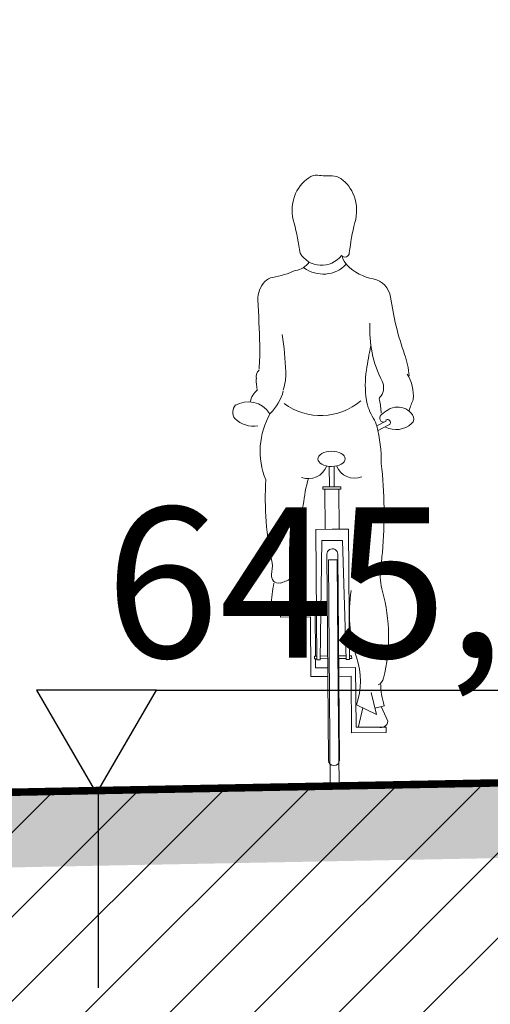
# Model space of a CAD drawing. Units: millimetres. Extents: x 443446 to 446234, y 4114079 to 4116342.
# Drawn here: x 443500 to 443502, y 4115560 to 4115563 of the extents above; entities that cross this region are included whole.
import ezdxf

# ---------------------------------------------------------------- set-up
doc = ezdxf.new("R2010")
doc.units = ezdxf.units.MM
doc.header["$LTSCALE"] = 2.5
doc.header["$PDMODE"] = 2
doc.header["$PDSIZE"] = 0.2
doc.layers.add('_Fina', color=8, linetype='Continuous', lineweight=0)
doc.layers.add('PERTRAN-EJE', color=40, linetype='Continuous')
doc.layers.add('PERTRAN-TERRENO', color=92, linetype='Continuous')
doc.styles.add('ARIAL', font='arial.ttf')
doc.styles.get("Standard").update_dxf_attribs({"font": 'arial.ttf'})
doc.dimstyles.new('SECCIONES', dxfattribs={"dimtxt": 1, "dimasz": 1.5, "dimexe": 1.25, "dimexo": 0.625, "dimtad": 1, "dimtxsty": 'Standard', "dimcen": 2.5, "dimadec": 0, "dimazin": 0, "dimtfac": 1, "dimtmove": 0, "dimatfit": 3, "dimfxl": 1, "dimarcsym": 0})

# ---------------------------------------------------------------- blocks, each defined once
blk = doc.blocks.new('A$C761e2ca9')
at = {"color": 0, "lineweight": 0}
for p, q in [((-0.0176, 0.7993), (0.0064, 0.7993)), ((-0.0176, 0.7929), (-0.0176, 0.7993)), ((-0.0118, 0.7929), (-0.0176, 0.7929)), ((-0.0118, 0.7929), (0.0064, 0.7929)), ((-0.0118, 0.6862), (-0.0118, 0.7929)), ((0.0305, 0.7993), (0.0064, 0.7993)), ((0.0247, 0.7929), (0.0064, 0.7929)), ((0.0247, 0.6862), (0.0247, 0.7929)), ((0.0247, 0.7929), (0.0305, 0.7929)), ((0.0305, 0.7929), (0.0305, 0.7993)), ((0.0194, 0.6047), (-0.0041, 0.6047)), ((-0.0041, 0.6047), (-0.0041, 0.0026)), ((0.0194, 0.2568), (0.0194, 0.6047)), ((-0.0368, 0.3491), (-0.0428, 0.3491)), ((-0.0428, 0.3491), (-0.0428, 0.3421)), ((-0.0368, 0.3421), (-0.0428, 0.3421)), ((-0.008, 0.3421), (-0.0277, 0.3421)), ((-0.008, 0.3491), (-0.0275, 0.3491)), ((0.0209, 0.3491), (0.0404, 0.3491)), ((0.0209, 0.3421), (0.0406, 0.3421)), ((0.0497, 0.3491), (0.0557, 0.3491)), ((0.0497, 0.3421), (0.0557, 0.3421)), ((0.0557, 0.3491), (0.0557, 0.3421)), ((0.0194, 0.0026), (0.0194, 0.2568)), ((0.1068, 0.2507), (0.1203, 0.1927)), ((0.1203, 0.1927), (0.0678, 0.2187)), ((0.0842, 0.2106), (0.0721, 0.1608)), ((0.1415, 0.2156), (0.1158, 0.2092)), ((0.1331, 0.2135), (0.1505, 0.1741)), ((-0.0041, 0.0026), (0.0194, 0.0026))]:
    blk.add_line(p, q, dxfattribs=at)
for points in [[(0.1273, 0.9601), (0.1534, 0.9734)], [(0.1295, 0.9475), (0.159, 0.9626)], [(-0.0001, 0.8535), (-0.0001, 0.7993)], [(0.0129, 0.7993), (0.0129, 0.8535)], [(0.0064, 0.6862), (-0.0368, 0.6862), (-0.0368, 0.339), (-0.0278, 0.339), (-0.0209, 0.6564), (0.0064, 0.6564)], [(0.0064, 0.6862), (0.0497, 0.6862), (0.0497, 0.339), (0.0406, 0.339), (0.0337, 0.6564), (0.0064, 0.6564)], [(-0.008, 0.2945), (-0.053, 0.2945), (-0.053, 0.4535), (-0.1329, 0.4535), (-0.1329, 0.4677), (-0.0407, 0.4677), (-0.0407, 0.3491)], [(-0.0407, 0.3421), (-0.0407, 0.3177), (-0.008, 0.3177)], [(0.0209, 0.3177), (0.0658, 0.3177), (0.0658, 0.1587), (0.1457, 0.1587), (0.1457, 0.1445), (0.0536, 0.1445), (0.0536, 0.2945), (0.0209, 0.2945)]]:
    blk.add_lwpolyline(points, dxfattribs=at)
blk.add_lwpolyline([(0.0209, 0.0716), (0.0209, 0.6197, 1), (-0.008, 0.6197), (-0.008, 0.0717, 0.995055)], format="xyb", close=True, dxfattribs=at)
for centre, radius, start, end in [((-0.0287, 1.5983), 0.0304, 82.4199, 128.7585), ((0.0094, 1.8846), 0.2584, 262.4199, 271.0461), ((0.0148, 1.5889), 0.0374, 53.3472, 91.0461), ((0.0094, 1.537), 0.1025, 123.9229, 159.6657), ((-0.0234, 1.5376), 0.1013, 20.2023, 53.3472), ((0.0159, 1.5348), 0.1093, 159.7977, 197.7323), ((-0.031, 1.5348), 0.1093, 342.2677, 20.2023), ((-0.7012, 1.3429), 0.6332, 7.1282, 14.5058), ((0.6862, 1.3429), 0.6332, 165.4942, 172.8718), ((-0.0157, 1.455), 0.0663, 210.3092, 322.2798), ((0.0461, 1.4217), 0.0118, 218.2471, 358.9814), ((-0.0912, 1.4259), 0.0506, 275.7286, 326.1686), ((-0.0116, 1.45), 0.0848, 232.577, 316.1566), ((0.0893, 1.4251), 0.0522, 193.9276, 224.494), ((-0.1847, 1.5942), 0.2398, 279.2438, 294.2493), ((0.1472, 1.4819), 0.1333, 224.494, 258.6487), ((-0.1192, 1.3), 0.0668, 136.0028, 181.8338), ((-0.1401, 1.3202), 0.0378, 99.2438, 136.0028), ((0.1096, 1.2948), 0.0576, 7.4567, 78.6487), ((-4.613, 1.0952), 4.4316, 1.0718, 2.621), ((0.932, 1.4024), 0.7718, 187.4567, 199.085), ((0.4142, 1.2148), 0.3038, 176.4672, 206.4744), ((-0.945, 1.0842), 0.8318, 1.5027, 8.3791), ((-0.7631, 1.1672), 0.5811, 354.709, 1.0718), ((1.5694, 0.8693), 1.4878, 168.2757, 170.7209), ((-0.0022, 1.0792), 0.2167, 3.5814, 19.085), ((-0.1704, 1.0938), 0.0222, 129.2914, 195.1019), ((-0.25, 1.1011), 0.1366, 341.6215, 2.0658), ((0.3563, 1.0675), 0.2587, 170.7209, 188.5668), ((-0.0759, 1.0827), 0.1161, 177.3711, 192.0758), ((0.1075, 1.0621), 0.0388, 325.1851, 26.4744), ((0.1144, 1.0403), 0.1109, 354.7731, 30.9956), ((-0.1541, 1.0157), 0.0554, 129.5896, 168.4176), ((-0.2458, 1.0892), 0.1299, 313.9616, 344.8916), ((-0.2146, 0.9597), 0.0674, 32.2695, 121.2681), ((-0.0203, 1.1533), 0.1643, 233.322, 309.9729), ((0.2263, 1.0479), 0.1272, 188.5668, 212.172), ((0.1449, 1.0311), 0.0105, 121.9313, 192.5961), ((-0.0467, 0.9882), 0.1859, 1.7392, 12.5961), ((0.421, 0.9377), 0.2168, 154.7635, 163.1333), ((-0.2256, 0.9995), 0.0296, 138.0088, 215.1459), ((0.019, 0.8938), 0.2022, 149.7244, 201.7208), ((-0.164, 0.9917), 0.00761, 26.4648, 32.2695), ((0.2958, 0.7902), 0.2534, 122.8893, 128.2178), ((0.1823, 0.9658), 0.0443, 91.2928, 122.8893), ((0.1824, 0.9615), 0.0486, 34.1395, 91.2928), ((-0.1985, 1.0359), 0.074, 226.1389, 277.5562), ((0.0575, 0.9417), 0.0722, 14.7034, 32.172), ((0.1456, 0.9809), 0.0106, 128.2178, 287.427), ((0.1558, 0.9692), 0.00797, 285.5016, 129.078), ((0.208, 0.9788), 0.0177, 312.1085, 34.1395), ((-0.2361, 0.8698), 0.3745, 358.5537, 13.9492), ((0.179, 1.011), 0.0609, 242.3684, 312.1085), ((-0.0551, 0.8735), 0.0521, 249.001, 338.8356), ((0.068, 0.8735), 0.0521, 201.1644, 290.999), ((-1.0105, 0.7363), 1.1555, 354.3978, 6.1631), ((0.6483, 0.7645), 0.8189, 176.1857, 191.752), ((0.3689, 0.7023), 0.4412, 164.1204, 173.65), ((0.2295, 0.6696), 0.31, 164.7525, 197.55), ((-1.6194, 0.796), 1.7673, 352.9609, 354.3978), ((-0.2604, 0.5901), 0.1072, 347.7823, 4.0425), ((0.2896, 0.5603), 0.1562, 172.9609, 195.1241), ((-0.1366, 0.5633), 0.0194, 167.7823, 281.5053), ((-0.148, 0.6192), 0.0765, 281.5053, 304.1795), ((-0.5066, 1.1472), 0.7148, 304.1795, 305.7306), ((0.0391, 0.5547), 0.1309, 174.5984, 206.6964), ((-0.0785, 0.5521), 0.0183, 71.7376, 125.7306), ((-0.0711, 0.5745), 0.00523, 251.7376, 17.55), ((0.0687, 0.4887), 0.2249, 165.6797, 181.0659), ((0.4273, 0.46), 0.3767, 170.411, 197.7714), ((-0.2956, 0.4021), 0.45, 345.4731, 15.1241), ((-0.14, 0.4848), 0.0162, 181.0659, 268.2218), ((-0.0948, 0.4874), 0.019, 271.0659, 26.6964), ((-0.1117, 1.396), 0.9278, 268.2218, 271.0659), ((-0.1247, 0.283), 0.203, 341.5162, 17.7714), ((0.1121, 0.2965), 0.0288, 297.5001, 345.4731), ((0.3293, 0.2752), 0.1971, 179.8004, 197.6208), ((0.1315, 0.1763), 0.0191, 249.2011, 353.3016)]:
    blk.add_arc(centre, radius, start, end, dxfattribs=at)
at = {"color": 0, "lineweight": 0, "ltscale": 0.13}
blk.add_ellipse((0.0064, 0.8734), major_axis=(0.0362, 0), ratio=0.557321, dxfattribs=at)
blk = doc.blocks.new('*D45')
at = {"color": 0, "lineweight": -2, "transparency": 16777216}
for p, q in [((443498.5491, 4115559.805), (443498.5491, 4115554.039)), ((443582.3003, 4115559.805), (443582.3003, 4115554.039)), ((443500.0491, 4115555.289), (443580.8003, 4115555.289))]:
    blk.add_line(p, q, dxfattribs=at)
at = {"color": 0, "transparency": 16777216}
for points in [[(443500.0491, 4115555.539), (443500.0491, 4115555.039), (443498.5491, 4115555.289)], [(443580.8003, 4115555.539), (443580.8003, 4115555.039), (443582.3003, 4115555.289)]]:
    blk.add_solid(points, dxfattribs=at)
at = {"layer": 'Defpoints', "color": 0, "transparency": 16777216}
for p in [(443498.5491, 4115560.43), (443582.3003, 4115560.43), (443582.3003, 4115555.289)]:
    blk.add_point(p, dxfattribs=at)
at = {"color": 0, "transparency": 16777216, "insert": (443539.8014, 4115556.4314), "char_height": 1, "attachment_point": 5}
blk.add_mtext('OBRA PROYECTADA', dxfattribs=at)

msp = doc.modelspace()

# ---------------------------------------------------------------- hatches: boundary and pattern name
at = {"true_color": 0xbdb7a3}
h = msp.add_hatch(dxfattribs=at)
h.set_pattern_fill('ANSI31', color=253, scale=0.05)
h.set_pattern_definition([(45, (-2323.92213, 420.22297), (-0.1122532015134, 0.1122532015134), [])])
h.paths.add_polyline_path([(443476.03269, 4115558.54679), (443581.07149, 4115558.54679), (443581.07149, 4115566.96237), (443571.78014, 4115566.8474), (443571.64814, 4115566.8454), (443571.52314, 4115566.8444), (443568.48314, 4115566.8104), (443568.01614, 4115566.8054), (443567.38414, 4115566.7974), (443516.06914, 4115566.0354), (443515.41414, 4115566.4564), (443515.15914, 4115566.6094), (443514.02914, 4115566.5974), (443513.12814, 4115566.5874), (443510.69114, 4115565.0074), (443509.22214, 4115564.0634), (443507.64514, 4115564.0634), (443507.21614, 4115564.0634), (443504.52014, 4115562.2924), (443503.83314, 4115561.8344), (443503.74914, 4115560.9964), (443503.73314, 4115560.8344), (443500.48314, 4115560.7724), (443499.37214, 4115560.7504), (443498.52914, 4115560.7344), (443498.52114, 4115560.6864), (443498.47614, 4115560.4344), (443498.10914, 4115560.2134), (443498.03714, 4115560.1644), (443497.63214, 4115560.4394), (443497.56214, 4115560.4894), (443490.92914, 4115560.6224), (443489.76214, 4115560.6454), (443489.72014, 4115560.7474), (443489.71214, 4115560.7654), (443489.11714, 4115560.7654), (443489.01214, 4115560.7654), (443488.97014, 4115560.6634), (443488.96214, 4115560.6454), (443483.01514, 4115560.5264), (443478.4629, 4115560.43129), (443478.4629, 4115561.63129), (443478.19831, 4115561.63129), (443478.19831, 4115561.35759), (443476.03269, 4115561.35759)])
at = {"true_color": 0xff9e9e}
h = msp.add_hatch(color=21, dxfattribs=at)
h.dxf.hatch_style = 1
h.paths.add_polyline_path([(443501.73314, 4115560.79625), (443500.48314, 4115560.7724), (443500.48314, 4115560.57237), (443501.73314, 4115560.59621)])
h = msp.add_hatch(color=21, dxfattribs=at)
h.dxf.hatch_style = 1
h.paths.add_polyline_path([(443500.48314, 4115560.7724), (443499.37214, 4115560.7504), (443499.23267, 4115560.74775), (443499.23267, 4115560.54772), (443499.37593, 4115560.55044), (443500.48314, 4115560.57236)])

# ---------------------------------------------------------------- linework, layer by layer
msp.add_lwpolyline([(443500.47834, 4115560.76409), (443500.63756, 4115561.03987), (443500.31912, 4115561.03987)], close=True)
msp.add_lwpolyline([(443500.63756, 4115561.03987), (443502.473, 4115561.03987)])
at = {"layer": 'PERTRAN-EJE'}
msp.add_line((443500.48314, 4115560.24767), (443500.48314, 4115560.7724), dxfattribs=at)
at = {"layer": 'PERTRAN-TERRENO', "linetype": 'Continuous', "flags": 128}
msp.add_lwpolyline([(443581.07149, 4115566.96237, 0.02, 0.02, 0), (443571.78014, 4115566.8474, 0.02, 0.02, 0), (443571.64814, 4115566.8454, 0.02, 0.02, 0), (443571.52314, 4115566.8444, 0.02, 0.02, 0), (443568.48314, 4115566.8104, 0.02, 0.02, 0), (443568.01614, 4115566.8054, 0.02, 0.02, 0), (443567.38414, 4115566.7974, 0.02, 0.02, 0), (443516.06914, 4115566.0354, 0.02, 0.02, 0), (443515.41414, 4115566.4564, 0.02, 0.02, 0), (443515.15914, 4115566.6094, 0.02, 0.02, 0), (443514.02914, 4115566.5974, 0.02, 0.02, 0), (443513.12814, 4115566.5874, 0.02, 0.02, 0), (443510.69114, 4115565.0074, 0.02, 0.02, 0), (443509.22214, 4115564.0634, 0.02, 0.02, 0), (443507.64514, 4115564.0634, 0.02, 0.02, 0), (443507.21614, 4115564.0634, 0.02, 0.02, 0), (443504.52014, 4115562.2924, 0.02, 0.02, 0), (443503.83314, 4115561.8344, 0.02, 0.02, 0), (443503.74914, 4115560.9964, 0.02, 0.02, 0), (443503.73314, 4115560.8344, 0.02, 0.02, 0), (443500.48314, 4115560.7724, 0.02, 0.02, 0), (443499.37214, 4115560.7504, 0.02, 0.02, 0), (443498.52914, 4115560.7344, 0.02, 0.02, 0), (443498.52114, 4115560.6864, 0.02, 0.02, 0)], format="xyseb", dxfattribs=at)

# ---------------------------------------------------------------- block references
at = {"layer": '_Fina', "color": 8, "lineweight": 5, "true_color": 0x787878, "rotation": 0.4490479235696188}
msp.add_blockref('A$C761e2ca9', (443501.10336, 4115560.7814), dxfattribs=at)

# ---------------------------------------------------------------- texts
at = {"insert": (443500.5014, 4115561.52623), "char_height": 0.4, "attachment_point": 1, "style": 'ARIAL'}
msp.add_mtext_dynamic_manual_height_columns('645,209', width=0.088846, gutter_width=6.25, heights=[0], dxfattribs=at)

# ---------------------------------------------------------------- dimensions: what is measured, and where the dimension line sits
dim = msp.add_linear_dim(base=(443582.30027, 4115555.28899), p1=(443498.54911, 4115560.43), p2=(443582.30027, 4115560.43), angle=0, text='OBRA PROYECTADA', dimstyle='SECCIONES')
dim.commit()
dim.dimension.update_dxf_attribs({"geometry": '*D45', "text_midpoint": (443539.80136, 4115555.28899), "dimtype": 161})

doc.saveas('drawing.dxf')
